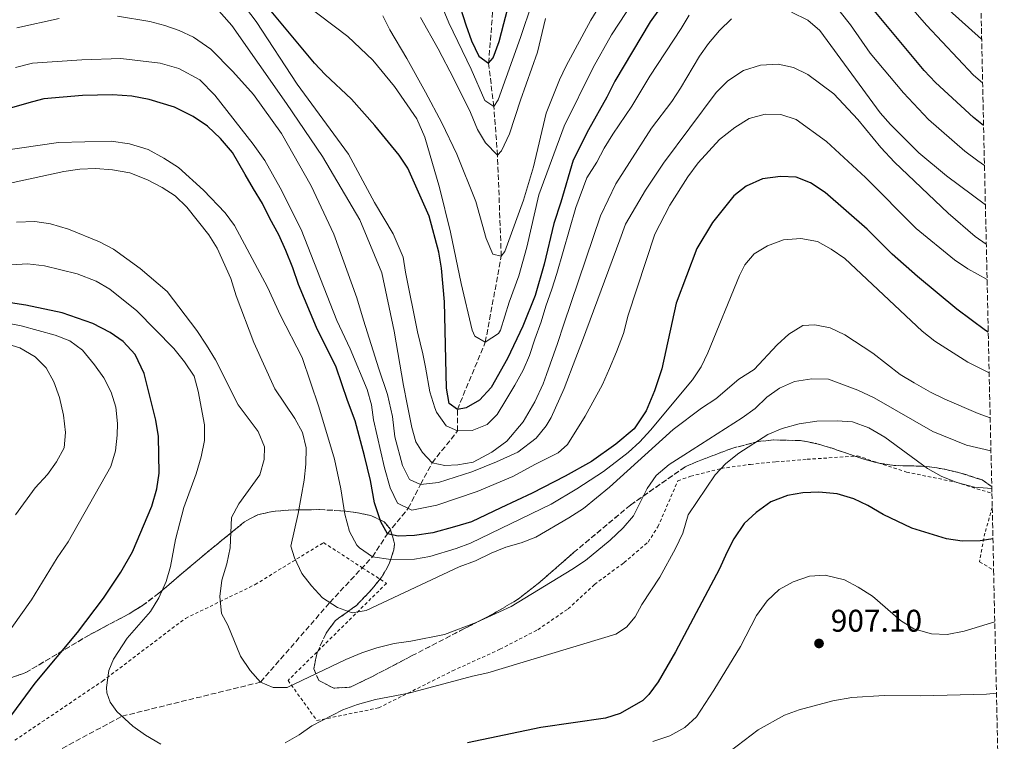
# Model space of a CAD drawing. Units: metres. Extents: x 651387 to 654841, y 4748609 to 4750995.
# Drawn here: x 654512 to 654827, y 4749402 to 4749633 of the extents above; entities that cross this region are included whole.
import ezdxf

# ---------------------------------------------------------------- set-up
doc = ezdxf.new("R2010")
doc.units = ezdxf.units.M
doc.header["$MEASUREMENT"] = 0
doc.linetypes.add('DGN Style 2', pattern=[1.739922, 1.043953, -0.695969])
doc.linetypes.add('DGN Style 3', pattern=[2.435891, 1.739922, -0.695969])
for name, color, linetype, lineweight in [('Barranco lineal', 142, 'DGN Style 3', 13), ('Cota de punto acotado terreno', 7, 'Continuous', 0), ('Curva de nivel directora', 30, 'Continuous', 30), ('Curva de nivel intermedia', 30, 'Continuous', 0), ('Punto acotado terreno (símbolo)', 7, 'Continuous', 0), ('Tela metálica o alambrada', 7, 'DGN Style 2', 0), ('Zona arbolada', 92, 'DGN Style 3', 0)]:
    doc.layers.add(name, color=color, linetype=linetype, lineweight=lineweight)
doc.styles.add('Style-Arial', font='arial.ttf')

# ---------------------------------------------------------------- blocks, each defined once
blk = doc.blocks.new('5PATER')
at = {"layer": 'Punto acotado terreno (símbolo)', "linetype": 'Continuous', "lineweight": 0}
h = blk.add_hatch(color=51, dxfattribs=at)
edge = h.paths.add_edge_path()
edge.add_ellipse((0, 0), major_axis=(-0.11, -0.111), ratio=0.999422, start_angle=0, end_angle=360)

msp = doc.modelspace()

# ---------------------------------------------------------------- linework, layer by layer
at = {"layer": 'Barranco lineal', "color": 142, "linetype": 'DGN Style 3', "lineweight": 13}
msp.add_polyline3d([(654452.76, 4749356.85, 905), (654480.81, 4749373.34, 900), (654510.89, 4749391.87, 897.22), (654544.99, 4749410.2, 895), (654589.25, 4749421.13, 890), (654611.34, 4749446.55, 885), (654624.94, 4749461.12, 880), (654629.73, 4749468.5, 875), (654636.4, 4749476.63, 870), (654640.32, 4749484.28, 865), (654644.01, 4749491.13, 860), (654652.13, 4749501.35, 855), (654652.07, 4749508.21, 850), (654660.99, 4749529.69, 845), (654666.08, 4749557.16, 840), (654664.88, 4749589.44, 835), (654663.69, 4749604.99, 830), (654662.04, 4749618.81, 825), (654664.35, 4749648.24, 820)], dxfattribs=at)
at = {"layer": 'Curva de nivel directora', "color": 30, "linetype": 'Continuous', "lineweight": 30, "flags": 128}
for points, elevation in [([(654716.61, 4749636.21), (654713.62, 4749632.05), (654702.29, 4749613.09), (654699.83, 4749607.94), (654693.9, 4749597.51), (654689.02, 4749587.87), (654685.15, 4749574.37), (654682.83, 4749567.6), (654679.77, 4749554.57), (654676.95, 4749544.59), (654672.98, 4749534.8), (654668.11, 4749524.43), (654662.9, 4749515.2), (654659.18, 4749511.16), (654654.84, 4749508.69), (654652.07, 4749508.21), (654649.43, 4749510.07), (654648.56, 4749514.99), (654647.93, 4749542.59), (654647.04, 4749553.29), (654646.16, 4749558.47), (654643.07, 4749569.95), (654636.29, 4749585.29), (654633.5, 4749589.45), (654625.74, 4749598.93), (654618.24, 4749607.27), (654609.87, 4749615.16), (654606.49, 4749618.84), (654591.57, 4749636.68)], 850), ([(654716.61, 4749636.21), (654713.62, 4749632.05), (654702.29, 4749613.09), (654699.83, 4749607.94), (654693.9, 4749597.51), (654689.02, 4749587.87), (654685.15, 4749574.37), (654682.83, 4749567.6), (654679.77, 4749554.57), (654676.95, 4749544.59), (654672.98, 4749534.8), (654668.11, 4749524.43), (654662.9, 4749515.2), (654659.18, 4749511.16), (654654.84, 4749508.69), (654652.07, 4749508.21), (654649.43, 4749510.07), (654648.56, 4749514.99), (654647.93, 4749542.59), (654647.04, 4749553.29), (654646.16, 4749558.47), (654643.07, 4749569.95), (654636.29, 4749585.29), (654633.5, 4749589.45), (654625.74, 4749598.93), (654618.24, 4749607.27), (654609.87, 4749615.16), (654606.49, 4749618.84), (654591.57, 4749636.68)], 850), ([(654653.03, 4749636.41), (654654.78, 4749631.07), (654656.53, 4749625.98), (654658.88, 4749621.09), (654662.04, 4749618.81), (654663.49, 4749620.48), (654665.38, 4749625.72), (654666.92, 4749631.47), (654668.37, 4749637.14)], 825), ([(654653.03, 4749636.41), (654654.78, 4749631.07), (654656.53, 4749625.98), (654658.88, 4749621.09), (654662.04, 4749618.81), (654663.49, 4749620.48), (654665.38, 4749625.72), (654666.92, 4749631.47), (654668.37, 4749637.14)], 825), ([(654820.09, 4749598.88), (654816.83, 4749601.42), (654804.78, 4749612.67), (654801.13, 4749616.44), (654782.98, 4749638.2)], 850), ([(654820.09, 4749598.88), (654816.83, 4749601.42), (654804.78, 4749612.67), (654801.13, 4749616.44), (654782.98, 4749638.2)], 850), ([(654821.58, 4749532.87), (654820.7, 4749533.43), (654811.53, 4749540.21), (654799.02, 4749550.65), (654790.85, 4749557.84), (654782.93, 4749565.75), (654769.51, 4749577.48), (654764.86, 4749580.56), (654760.21, 4749582.4), (654755.21, 4749582.65), (654749.51, 4749581.83), (654744.24, 4749579.57), (654740.38, 4749576.39), (654733.48, 4749567.94), (654728.57, 4749559.58), (654721.96, 4749542.17), (654717.34, 4749521.18), (654715.04, 4749514.2), (654712.31, 4749507.73), (654708.51, 4749502.02), (654702.71, 4749497.14), (654694.84, 4749491.61), (654686.44, 4749486.85), (654675.96, 4749481.45), (654665.99, 4749476.83), (654656.54, 4749472.31), (654651.19, 4749470.73), (654644.21, 4749468.78), (654638.33, 4749467.97), (654633.13, 4749467.69), (654629.73, 4749468.5), (654627.58, 4749472.27), (654625.64, 4749478.39), (654624.28, 4749485.56), (654622.4, 4749493.42), (654619.41, 4749504.54), (654617.03, 4749511.09), (654613.35, 4749521.68), (654607.12, 4749534.4), (654601.31, 4749548.07), (654599.56, 4749553.41), (654597.28, 4749559.01), (654595.02, 4749563.99), (654592.14, 4749569.23), (654589.79, 4749573.95), (654587.01, 4749578.67), (654584.32, 4749583.3), (654580.28, 4749590.33), (654576.38, 4749594.76), (654572.23, 4749598.67), (654567.75, 4749601.79), (654561.71, 4749604.71), (654553.68, 4749607.16), (654548.11, 4749608.26), (654541.95, 4749608.66), (654532.41, 4749608.48), (654520.03, 4749607.37), (654516.36, 4749606.51), (654491.96, 4749599.54)], 875), ([(654821.58, 4749532.87), (654820.7, 4749533.43), (654811.53, 4749540.21), (654799.02, 4749550.65), (654790.85, 4749557.84), (654782.93, 4749565.75), (654769.51, 4749577.48), (654764.86, 4749580.56), (654760.21, 4749582.4), (654755.21, 4749582.65), (654749.51, 4749581.83), (654744.24, 4749579.57), (654740.38, 4749576.39), (654733.48, 4749567.94), (654728.57, 4749559.58), (654721.96, 4749542.17), (654717.34, 4749521.18), (654715.04, 4749514.2), (654712.31, 4749507.73), (654708.51, 4749502.02), (654702.71, 4749497.14), (654694.84, 4749491.61), (654686.44, 4749486.85), (654675.96, 4749481.45), (654665.99, 4749476.83), (654656.54, 4749472.31), (654651.19, 4749470.73), (654644.21, 4749468.78), (654638.33, 4749467.97), (654633.13, 4749467.69), (654629.73, 4749468.5), (654627.58, 4749472.27), (654625.64, 4749478.39), (654624.28, 4749485.56), (654622.4, 4749493.42), (654619.41, 4749504.54), (654617.03, 4749511.09), (654613.35, 4749521.68), (654607.12, 4749534.4), (654601.31, 4749548.07), (654599.56, 4749553.41), (654597.28, 4749559.01), (654595.02, 4749563.99), (654592.14, 4749569.23), (654589.79, 4749573.95), (654587.01, 4749578.67), (654584.32, 4749583.3), (654580.28, 4749590.33), (654576.38, 4749594.76), (654572.23, 4749598.67), (654567.75, 4749601.79), (654561.71, 4749604.71), (654553.68, 4749607.16), (654548.11, 4749608.26), (654541.95, 4749608.66), (654532.41, 4749608.48), (654520.03, 4749607.37), (654516.36, 4749606.51), (654491.96, 4749599.54)], 875), ([(654505.27, 4749404.59), (654517.3, 4749420.73), (654530.76, 4749436.96), (654539.12, 4749447.89), (654544.59, 4749456.26), (654548.32, 4749462.77), (654554.5, 4749477.35), (654556.13, 4749482.87), (654556.9, 4749487.8), (654556.65, 4749499.58), (654555.74, 4749504.75), (654552.03, 4749519.71), (654549.15, 4749525.72), (654545.31, 4749529.93), (654541.2, 4749532.76), (654535.71, 4749535.61), (654525.9, 4749539.06), (654514.31, 4749541.53), (654509.37, 4749542.29)], 900), ([(654505.27, 4749404.59), (654517.3, 4749420.73), (654530.76, 4749436.96), (654539.12, 4749447.89), (654544.59, 4749456.26), (654548.32, 4749462.77), (654554.5, 4749477.35), (654556.13, 4749482.87), (654556.9, 4749487.8), (654556.65, 4749499.58), (654555.74, 4749504.75), (654552.03, 4749519.71), (654549.15, 4749525.72), (654545.31, 4749529.93), (654541.2, 4749532.76), (654535.71, 4749535.61), (654525.9, 4749539.06), (654514.31, 4749541.53), (654509.37, 4749542.29)], 900), ([(654823.07, 4749466.9), (654819, 4749466.23), (654813.21, 4749466.08), (654808.27, 4749466.88), (654797.15, 4749470.31), (654787.97, 4749474.69), (654783.12, 4749477.52), (654778.62, 4749479.69), (654773.37, 4749481.27), (654767.53, 4749481.83), (654762.38, 4749481.56), (654757.44, 4749480.76), (654752.16, 4749478.67), (654747.5, 4749475.31), (654743.6, 4749471.78), (654740.38, 4749466.92), (654738.05, 4749462.49), (654735.81, 4749457.29), (654721.73, 4749430.73), (654716.23, 4749421.16), (654713.23, 4749417.12), (654711.33, 4749415.26), (654704.07, 4749411.07), (654699.33, 4749409.57), (654678.66, 4749406.65), (654655.26, 4749401.69)], 900), ([(654823.07, 4749466.9), (654819, 4749466.23), (654813.21, 4749466.08), (654808.27, 4749466.88), (654797.15, 4749470.31), (654787.97, 4749474.69), (654783.12, 4749477.52), (654778.62, 4749479.69), (654773.37, 4749481.27), (654767.53, 4749481.83), (654762.38, 4749481.56), (654757.44, 4749480.76), (654752.16, 4749478.67), (654747.5, 4749475.31), (654743.6, 4749471.78), (654740.38, 4749466.92), (654738.05, 4749462.49), (654735.81, 4749457.29), (654721.73, 4749430.73), (654716.23, 4749421.16), (654713.23, 4749417.12), (654711.33, 4749415.26), (654704.07, 4749411.07), (654699.33, 4749409.57), (654678.66, 4749406.65), (654655.26, 4749401.69)], 900)]:
    msp.add_lwpolyline(points, dxfattribs=dict(at, elevation=elevation))
at = {"layer": 'Curva de nivel intermedia', "color": 30, "linetype": 'Continuous', "lineweight": 0, "flags": 128}
for points, elevation in [([(654819.78, 4749612.53), (654816.86, 4749615.03), (654801.89, 4749630.99), (654776.78, 4749659.9)], 845), ([(654819.78, 4749612.53), (654816.86, 4749615.03), (654801.89, 4749630.99), (654776.78, 4749659.9)], 845), ([(654644.65, 4749643.09), (654649.39, 4749631.69), (654656.46, 4749616.93), (654660.79, 4749606.93), (654663.69, 4749604.99), (654665.12, 4749607.1), (654672.26, 4749627), (654675.92, 4749638.06)], 830), ([(654644.65, 4749643.09), (654649.39, 4749631.69), (654656.46, 4749616.93), (654660.79, 4749606.93), (654663.69, 4749604.99), (654665.12, 4749607.1), (654672.26, 4749627), (654675.92, 4749638.06)], 830), ([(654739.61, 4749633), (654735.74, 4749629.27), (654732.23, 4749625.12), (654729.33, 4749621.05), (654723.34, 4749610.79), (654720.58, 4749606.62), (654714.01, 4749598.01), (654702.67, 4749580.22), (654697.74, 4749570.08), (654686.07, 4749535.48), (654684.03, 4749529.28), (654680.49, 4749519.33), (654679.42, 4749516.36), (654676.84, 4749510.67), (654673.06, 4749504.27), (654667.81, 4749498.1), (654663.02, 4749494.53), (654657.1, 4749491.38), (654652.26, 4749490.51), (654648.1, 4749490.26), (654644.01, 4749491.13), (654640.91, 4749494.45), (654638.85, 4749497.88), (654637.54, 4749502.45), (654636.01, 4749509.88), (654634.86, 4749515.84), (654631.83, 4749533.21), (654627.91, 4749551.87), (654620.91, 4749568.73), (654608.99, 4749588.96), (654597.47, 4749605.91), (654580.08, 4749630.81), (654571.03, 4749641.13)], 860), ([(654739.61, 4749633), (654735.74, 4749629.27), (654732.23, 4749625.12), (654729.33, 4749621.05), (654723.34, 4749610.79), (654720.58, 4749606.62), (654714.01, 4749598.01), (654702.67, 4749580.22), (654697.74, 4749570.08), (654686.07, 4749535.48), (654684.03, 4749529.28), (654680.49, 4749519.33), (654679.42, 4749516.36), (654676.84, 4749510.67), (654673.06, 4749504.27), (654667.81, 4749498.1), (654663.02, 4749494.53), (654657.1, 4749491.38), (654652.26, 4749490.51), (654648.1, 4749490.26), (654644.01, 4749491.13), (654640.91, 4749494.45), (654638.85, 4749497.88), (654637.54, 4749502.45), (654636.01, 4749509.88), (654634.86, 4749515.84), (654631.83, 4749533.21), (654627.91, 4749551.87), (654620.91, 4749568.73), (654608.99, 4749588.96), (654597.47, 4749605.91), (654580.08, 4749630.81), (654571.03, 4749641.13)], 860), ([(654726.09, 4749634.17), (654723.57, 4749629.85), (654713.47, 4749614.68), (654707.72, 4749605.06), (654701.73, 4749596.18), (654698.89, 4749591.63), (654696.61, 4749587.18), (654693.36, 4749582.24), (654689.92, 4749572.74), (654683.85, 4749551.65), (654682.22, 4749546.59), (654680.33, 4749541.18), (654678.78, 4749536.2), (654676.8, 4749530.62), (654675.08, 4749525.47), (654673.09, 4749520.75), (654670.41, 4749515.92), (654667.55, 4749511.19), (654664.78, 4749506.62), (654661.63, 4749503.44), (654656.82, 4749501.44), (654652.13, 4749501.35), (654648.46, 4749503.01), (654645.43, 4749507.38), (654644.88, 4749508.67), (654643.31, 4749513.84), (654641.85, 4749521.7), (654640.99, 4749525.93), (654639.29, 4749533.01), (654635.46, 4749552.02), (654634.76, 4749556.86), (654631.58, 4749564.34), (654625.57, 4749574.28), (654617.3, 4749589.73), (654600.91, 4749612.13), (654587.77, 4749632.17), (654580.74, 4749641.57)], 855), ([(654726.09, 4749634.17), (654723.57, 4749629.85), (654713.47, 4749614.68), (654707.72, 4749605.06), (654701.73, 4749596.18), (654698.89, 4749591.63), (654696.61, 4749587.18), (654693.36, 4749582.24), (654689.92, 4749572.74), (654683.85, 4749551.65), (654682.22, 4749546.59), (654680.33, 4749541.18), (654678.78, 4749536.2), (654676.8, 4749530.62), (654675.08, 4749525.47), (654673.09, 4749520.75), (654670.41, 4749515.92), (654667.55, 4749511.19), (654664.78, 4749506.62), (654661.63, 4749503.44), (654656.82, 4749501.44), (654652.13, 4749501.35), (654648.46, 4749503.01), (654645.43, 4749507.38), (654644.88, 4749508.67), (654643.31, 4749513.84), (654641.85, 4749521.7), (654640.99, 4749525.93), (654639.29, 4749533.01), (654635.46, 4749552.02), (654634.76, 4749556.86), (654631.58, 4749564.34), (654625.57, 4749574.28), (654617.3, 4749589.73), (654600.91, 4749612.13), (654587.77, 4749632.17), (654580.74, 4749641.57)], 855), ([(654710.44, 4749641.93), (654701.27, 4749627.82), (654695.41, 4749617.48), (654686.17, 4749598.74), (654678.06, 4749576.78), (654674.19, 4749560.04), (654671.68, 4749550.89), (654668.63, 4749542.5), (654665.86, 4749533.52), (654665.17, 4749532.43), (654660.99, 4749529.69), (654657.65, 4749531.62), (654656.78, 4749533.55), (654653.25, 4749548.45), (654649.9, 4749564.86), (654646.33, 4749579.1), (654641.68, 4749595.22), (654639.14, 4749600.99), (654632.02, 4749611.39), (654625.08, 4749619.79), (654617.07, 4749627.28), (654603.18, 4749637.92)], 845), ([(654710.44, 4749641.93), (654701.27, 4749627.82), (654695.41, 4749617.48), (654686.17, 4749598.74), (654678.06, 4749576.78), (654674.19, 4749560.04), (654671.68, 4749550.89), (654668.63, 4749542.5), (654665.86, 4749533.52), (654665.17, 4749532.43), (654660.99, 4749529.69), (654657.65, 4749531.62), (654656.78, 4749533.55), (654653.25, 4749548.45), (654649.9, 4749564.86), (654646.33, 4749579.1), (654641.68, 4749595.22), (654639.14, 4749600.99), (654632.02, 4749611.39), (654625.08, 4749619.79), (654617.07, 4749627.28), (654603.18, 4749637.92)], 845), ([(654700.67, 4749642.31), (654694.67, 4749632.55), (654686.84, 4749617.95), (654684.68, 4749613.44), (654680.37, 4749602.87), (654676.34, 4749585.67), (654673.19, 4749575.07), (654667.27, 4749558.65), (654666.08, 4749557.16), (654663.38, 4749557.8), (654661.29, 4749562.79), (654657.97, 4749574.61), (654651.92, 4749589.75), (654647.13, 4749599.71), (654641.91, 4749609.5), (654635.97, 4749620.27), (654630.46, 4749629.46), (654628.26, 4749633.95)], 840), ([(654700.67, 4749642.31), (654694.67, 4749632.55), (654686.84, 4749617.95), (654684.68, 4749613.44), (654680.37, 4749602.87), (654676.34, 4749585.67), (654673.19, 4749575.07), (654667.27, 4749558.65), (654666.08, 4749557.16), (654663.38, 4749557.8), (654661.29, 4749562.79), (654657.97, 4749574.61), (654651.92, 4749589.75), (654647.13, 4749599.71), (654641.91, 4749609.5), (654635.97, 4749620.27), (654630.46, 4749629.46), (654628.26, 4749633.95)], 840), ([(654820.38, 4749586.15), (654818.2, 4749587.58), (654814.14, 4749590.73), (654802.48, 4749600.86), (654794.54, 4749609.32), (654783.84, 4749621.97), (654777.54, 4749631.11), (654771.04, 4749639.51)], 855), ([(654820.38, 4749586.15), (654818.2, 4749587.58), (654814.14, 4749590.73), (654802.48, 4749600.86), (654794.54, 4749609.32), (654783.84, 4749621.97), (654777.54, 4749631.11), (654771.04, 4749639.51)], 855), ([(654524.9, 4749633.09), (654511.43, 4749630.14)], 865), ([(654524.9, 4749633.09), (654511.43, 4749630.14)], 865), ([(654820.95, 4749560.96), (654817.37, 4749563.41), (654808.79, 4749570.93), (654791.62, 4749587.23), (654787.29, 4749591.91), (654779.95, 4749600.85), (654772.29, 4749609.05), (654763.96, 4749615.23), (654759.36, 4749617.41), (654754.49, 4749618.51), (654748.83, 4749618.13), (654743.42, 4749616.43), (654738.42, 4749613.18), (654734.66, 4749609.45), (654717.84, 4749586.88), (654712.1, 4749578.24), (654705.74, 4749567.36), (654703.93, 4749562.43), (654692.07, 4749530.2), (654689.92, 4749524.69), (654686.12, 4749514.91), (654682.05, 4749505.64), (654680.45, 4749503.01), (654677.24, 4749499.04), (654671.34, 4749494.59), (654664.55, 4749491.42), (654656.63, 4749488.24), (654646.03, 4749484.82), (654640.32, 4749484.28), (654636.73, 4749485.86), (654634.57, 4749490.32), (654632.05, 4749499.47), (654631.4, 4749505.96), (654629.71, 4749512.95), (654627.03, 4749521.22), (654622.13, 4749536.74), (654620, 4749543.89), (654612.67, 4749564.22), (654605.35, 4749579.68), (654595.92, 4749596.32), (654587.01, 4749608.81), (654580.38, 4749616.2), (654573.31, 4749623.27), (654567.79, 4749627.12), (654563.22, 4749629.23), (654558.7, 4749630.87), (654553.88, 4749632.17), (654543.53, 4749633.88)], 865), ([(654820.95, 4749560.96), (654817.37, 4749563.41), (654808.79, 4749570.93), (654791.62, 4749587.23), (654787.29, 4749591.91), (654779.95, 4749600.85), (654772.29, 4749609.05), (654763.96, 4749615.23), (654759.36, 4749617.41), (654754.49, 4749618.51), (654748.83, 4749618.13), (654743.42, 4749616.43), (654738.42, 4749613.18), (654734.66, 4749609.45), (654717.84, 4749586.88), (654712.1, 4749578.24), (654705.74, 4749567.36), (654703.93, 4749562.43), (654692.07, 4749530.2), (654689.92, 4749524.69), (654686.12, 4749514.91), (654682.05, 4749505.64), (654680.45, 4749503.01), (654677.24, 4749499.04), (654671.34, 4749494.59), (654664.55, 4749491.42), (654656.63, 4749488.24), (654646.03, 4749484.82), (654640.32, 4749484.28), (654636.73, 4749485.86), (654634.57, 4749490.32), (654632.05, 4749499.47), (654631.4, 4749505.96), (654629.71, 4749512.95), (654627.03, 4749521.22), (654622.13, 4749536.74), (654620, 4749543.89), (654612.67, 4749564.22), (654605.35, 4749579.68), (654595.92, 4749596.32), (654587.01, 4749608.81), (654580.38, 4749616.2), (654573.31, 4749623.27), (654567.79, 4749627.12), (654563.22, 4749629.23), (654558.7, 4749630.87), (654553.88, 4749632.17), (654543.53, 4749633.88)], 865), ([(654680.18, 4749633.1), (654677.66, 4749622.35), (654672.17, 4749607), (654668.75, 4749596.2), (654666.17, 4749590.86), (654664.88, 4749589.44), (654661.07, 4749593.39), (654658.49, 4749597.64), (654656.22, 4749603.06), (654650.9, 4749613.8), (654645.95, 4749623.39), (654640.26, 4749633.38)], 835), ([(654680.18, 4749633.1), (654677.66, 4749622.35), (654672.17, 4749607), (654668.75, 4749596.2), (654666.17, 4749590.86), (654664.88, 4749589.44), (654661.07, 4749593.39), (654658.49, 4749597.64), (654656.22, 4749603.06), (654650.9, 4749613.8), (654645.95, 4749623.39), (654640.26, 4749633.38)], 835), ([(654820.66, 4749573.59), (654808.28, 4749582.78), (654799.44, 4749590.16), (654790.37, 4749599.21), (654787.03, 4749602.98), (654767.76, 4749629.3), (654764, 4749632.59), (654758.74, 4749635.07)], 860), ([(654820.66, 4749573.59), (654808.28, 4749582.78), (654799.44, 4749590.16), (654790.37, 4749599.21), (654787.03, 4749602.98), (654767.76, 4749629.3), (654764, 4749632.59), (654758.74, 4749635.07)], 860), ([(654819.47, 4749626.43), (654809.11, 4749635.71)], 840), ([(654819.47, 4749626.43), (654809.11, 4749635.71)], 840), ([(654821.2, 4749549.66), (654815.05, 4749553.12), (654810.84, 4749556.04), (654798.6, 4749565.97), (654782.38, 4749582.34), (654769.91, 4749593.79), (654760.27, 4749600.77), (654755.33, 4749602.46), (654750.33, 4749602.55), (654745.24, 4749601.13), (654740.69, 4749598.27), (654735.74, 4749594.39), (654728.94, 4749586.96), (654725.69, 4749582.47), (654719.85, 4749573.42), (654715.07, 4749564.18), (654706.59, 4749538.27), (654705.14, 4749532.43), (654702.83, 4749526.66), (654700.59, 4749521.33), (654698.43, 4749516.17), (654692.9, 4749506.09), (654687.27, 4749497.05), (654684.2, 4749494.3), (654676.99, 4749490.7), (654669.78, 4749486.83), (654658.42, 4749482.01), (654645.5, 4749477.6), (654637.55, 4749476.06), (654633, 4749478.31), (654630.65, 4749483.12), (654628.79, 4749489.59), (654625.29, 4749504.87), (654624.62, 4749509.71), (654623.3, 4749514.53), (654617.84, 4749527.57), (654613.6, 4749536.63), (654602.14, 4749565.68), (654595.5, 4749578.98), (654590.58, 4749587.69), (654586.91, 4749592.95), (654574.57, 4749608.64), (654569.87, 4749613.54), (654563.15, 4749617.08), (654557.19, 4749618.85), (654544.57, 4749620.3), (654532.2, 4749619.86), (654516.36, 4749618.77), (654511, 4749617.45)], 870), ([(654821.2, 4749549.66), (654815.05, 4749553.12), (654810.84, 4749556.04), (654798.6, 4749565.97), (654782.38, 4749582.34), (654769.91, 4749593.79), (654760.27, 4749600.77), (654755.33, 4749602.46), (654750.33, 4749602.55), (654745.24, 4749601.13), (654740.69, 4749598.27), (654735.74, 4749594.39), (654728.94, 4749586.96), (654725.69, 4749582.47), (654719.85, 4749573.42), (654715.07, 4749564.18), (654706.59, 4749538.27), (654705.14, 4749532.43), (654702.83, 4749526.66), (654700.59, 4749521.33), (654698.43, 4749516.17), (654692.9, 4749506.09), (654687.27, 4749497.05), (654684.2, 4749494.3), (654676.99, 4749490.7), (654669.78, 4749486.83), (654658.42, 4749482.01), (654645.5, 4749477.6), (654637.55, 4749476.06), (654633, 4749478.31), (654630.65, 4749483.12), (654628.79, 4749489.59), (654625.29, 4749504.87), (654624.62, 4749509.71), (654623.3, 4749514.53), (654617.84, 4749527.57), (654613.6, 4749536.63), (654602.14, 4749565.68), (654595.5, 4749578.98), (654590.58, 4749587.69), (654586.91, 4749592.95), (654574.57, 4749608.64), (654569.87, 4749613.54), (654563.15, 4749617.08), (654557.19, 4749618.85), (654544.57, 4749620.3), (654532.2, 4749619.86), (654516.36, 4749618.77), (654511, 4749617.45)], 870), ([(654821.87, 4749519.87), (654815.08, 4749523.33), (654809.17, 4749527.04), (654804.56, 4749530.03), (654800.45, 4749533.19), (654775.81, 4749556.37), (654771.43, 4749559.39), (654767.05, 4749561.8), (654761.7, 4749562.79), (654756.17, 4749562.33), (654751.12, 4749560.48), (654746.85, 4749557.89), (654743.8, 4749554.4), (654742.17, 4749550.97), (654732.07, 4749526.33), (654729.89, 4749521.8), (654727.12, 4749517.64), (654713.71, 4749501.55), (654710.31, 4749497.89), (654706.64, 4749494.5), (654698.68, 4749488.37), (654690.24, 4749482.85), (654681.98, 4749477.97), (654656.29, 4749465.54), (654651.63, 4749463.77), (654643.3, 4749461.24), (654638.39, 4749460.34), (654630.77, 4749460.3), (654624.94, 4749461.12), (654620.8, 4749463.99), (654620.01, 4749464.89), (654617.58, 4749469.21), (654616.08, 4749474.74), (654614.88, 4749482.86), (654612.79, 4749492.36), (654607.79, 4749509.08), (654602.47, 4749524.82), (654595.6, 4749538.16), (654591.41, 4749547.22), (654580.85, 4749566.94), (654577.92, 4749570.98), (654570.98, 4749578.27), (654563.03, 4749585.49), (654558.29, 4749588.52), (654553.37, 4749591.29), (654547.42, 4749593.03), (654541.51, 4749593.88), (654524.72, 4749593.5), (654500.42, 4749590)], 880), ([(654821.87, 4749519.87), (654815.08, 4749523.33), (654809.17, 4749527.04), (654804.56, 4749530.03), (654800.45, 4749533.19), (654775.81, 4749556.37), (654771.43, 4749559.39), (654767.05, 4749561.8), (654761.7, 4749562.79), (654756.17, 4749562.33), (654751.12, 4749560.48), (654746.85, 4749557.89), (654743.8, 4749554.4), (654742.17, 4749550.97), (654732.07, 4749526.33), (654729.89, 4749521.8), (654727.12, 4749517.64), (654713.71, 4749501.55), (654710.31, 4749497.89), (654706.64, 4749494.5), (654698.68, 4749488.37), (654690.24, 4749482.85), (654681.98, 4749477.97), (654656.29, 4749465.54), (654651.63, 4749463.77), (654643.3, 4749461.24), (654638.39, 4749460.34), (654630.77, 4749460.3), (654624.94, 4749461.12), (654620.8, 4749463.99), (654620.01, 4749464.89), (654617.58, 4749469.21), (654616.08, 4749474.74), (654614.88, 4749482.86), (654612.79, 4749492.36), (654607.79, 4749509.08), (654602.47, 4749524.82), (654595.6, 4749538.16), (654591.41, 4749547.22), (654580.85, 4749566.94), (654577.92, 4749570.98), (654570.98, 4749578.27), (654563.03, 4749585.49), (654558.29, 4749588.52), (654553.37, 4749591.29), (654547.42, 4749593.03), (654541.51, 4749593.88), (654524.72, 4749593.5), (654500.42, 4749590)], 880), ([(654822.2, 4749505.54), (654818.4, 4749506.91), (654807.69, 4749511.53), (654803.18, 4749513.69), (654797.95, 4749516.71), (654793.41, 4749519.39), (654784.69, 4749526.2), (654775.76, 4749532), (654771.12, 4749534.3), (654766.22, 4749535.26), (654762.39, 4749534.97), (654757.94, 4749532.23), (654754.22, 4749528.83), (654746.86, 4749520.98), (654741.98, 4749517.9), (654734.64, 4749511.64), (654730.06, 4749508.61), (654720.96, 4749501.8), (654700.62, 4749483.38), (654692.31, 4749476.53), (654687.69, 4749473.53), (654677.07, 4749467.37), (654672.39, 4749465.56), (654667.49, 4749464.18), (654662.84, 4749462.34), (654657.82, 4749459.86), (654652.62, 4749457.98), (654622.92, 4749443.97), (654618.51, 4749443.22), (654613.79, 4749444.92), (654609.04, 4749448.08), (654605.53, 4749451.87), (654602.44, 4749455.8), (654600.04, 4749460.78), (654598.93, 4749464.53), (654601.27, 4749474.93), (654603.14, 4749485.57), (654603.65, 4749490.76), (654603.78, 4749495.94), (654602.61, 4749500.81), (654600.18, 4749505.31), (654593.79, 4749514.8), (654587.08, 4749529.63), (654581.47, 4749544.49), (654579.72, 4749550.01), (654575.41, 4749559.72), (654572.68, 4749563.96), (654565.69, 4749572.83), (654562, 4749576.43), (654557.78, 4749579.11), (654553.13, 4749581.53), (654547.45, 4749583.74), (654541.96, 4749584.74), (654536.56, 4749585.13), (654531.56, 4749584.98), (654526.46, 4749584.23), (654505.26, 4749579.61)], 885), ([(654822.2, 4749505.54), (654818.4, 4749506.91), (654807.69, 4749511.53), (654803.18, 4749513.69), (654797.95, 4749516.71), (654793.41, 4749519.39), (654784.69, 4749526.2), (654775.76, 4749532), (654771.12, 4749534.3), (654766.22, 4749535.26), (654762.39, 4749534.97), (654757.94, 4749532.23), (654754.22, 4749528.83), (654746.86, 4749520.98), (654741.98, 4749517.9), (654734.64, 4749511.64), (654730.06, 4749508.61), (654720.96, 4749501.8), (654700.62, 4749483.38), (654692.31, 4749476.53), (654687.69, 4749473.53), (654677.07, 4749467.37), (654672.39, 4749465.56), (654667.49, 4749464.18), (654662.84, 4749462.34), (654657.82, 4749459.86), (654652.62, 4749457.98), (654622.92, 4749443.97), (654618.51, 4749443.22), (654613.79, 4749444.92), (654609.04, 4749448.08), (654605.53, 4749451.87), (654602.44, 4749455.8), (654600.04, 4749460.78), (654598.93, 4749464.53), (654601.27, 4749474.93), (654603.14, 4749485.57), (654603.65, 4749490.76), (654603.78, 4749495.94), (654602.61, 4749500.81), (654600.18, 4749505.31), (654593.79, 4749514.8), (654587.08, 4749529.63), (654581.47, 4749544.49), (654579.72, 4749550.01), (654575.41, 4749559.72), (654572.68, 4749563.96), (654565.69, 4749572.83), (654562, 4749576.43), (654557.78, 4749579.11), (654553.13, 4749581.53), (654547.45, 4749583.74), (654541.96, 4749584.74), (654536.56, 4749585.13), (654531.56, 4749584.98), (654526.46, 4749584.23), (654505.26, 4749579.61)], 885), ([(654822.44, 4749494.95), (654814.6, 4749496.84), (654803.87, 4749501.2), (654785.19, 4749511.88), (654779.96, 4749514.34), (654770.54, 4749517.84), (654765.26, 4749517.97), (654759.73, 4749517.08), (654754.97, 4749514.97), (654750.87, 4749512.11), (654747.1, 4749508.55), (654743.05, 4749505.53), (654724.32, 4749493.55), (654719.66, 4749490.59), (654715.49, 4749487.06), (654712.69, 4749482.92), (654708.26, 4749474.2), (654705, 4749470.41), (654700.89, 4749466.46), (654692.93, 4749459.99), (654688.65, 4749457.04), (654669.24, 4749445.31), (654658.04, 4749440.15), (654647.95, 4749436.27), (654637.24, 4749434.15), (654631.84, 4749433.46), (654626.37, 4749432.04), (654621.61, 4749430.51), (654616.49, 4749428.37), (654597.72, 4749419.38), (654593.3, 4749419.34), (654589.25, 4749421.13), (654585.91, 4749424.83), (654582.83, 4749429.37), (654578.73, 4749439.3), (654576.71, 4749443.04), (654576.26, 4749448.41), (654576.89, 4749453.71), (654578.48, 4749458.9), (654579.51, 4749464.03), (654579.95, 4749473.68), (654582.32, 4749478.09), (654588.94, 4749487.37), (654590.37, 4749492.17), (654590.46, 4749496.29), (654588.46, 4749501.11), (654582.05, 4749509.68), (654574.85, 4749524.01), (654571.95, 4749528.74), (654568.91, 4749533.44), (654559.37, 4749545.85), (654550.82, 4749553.24), (654542.22, 4749559.45), (654537.77, 4749561.74), (654527.85, 4749565.75), (654522.14, 4749567.53), (654517.18, 4749568.19), (654511.29, 4749568.01)], 890), ([(654822.44, 4749494.95), (654814.6, 4749496.84), (654803.87, 4749501.2), (654785.19, 4749511.88), (654779.96, 4749514.34), (654770.54, 4749517.84), (654765.26, 4749517.97), (654759.73, 4749517.08), (654754.97, 4749514.97), (654750.87, 4749512.11), (654747.1, 4749508.55), (654743.05, 4749505.53), (654724.32, 4749493.55), (654719.66, 4749490.59), (654715.49, 4749487.06), (654712.69, 4749482.92), (654708.26, 4749474.2), (654705, 4749470.41), (654700.89, 4749466.46), (654692.93, 4749459.99), (654688.65, 4749457.04), (654669.24, 4749445.31), (654658.04, 4749440.15), (654647.95, 4749436.27), (654637.24, 4749434.15), (654631.84, 4749433.46), (654626.37, 4749432.04), (654621.61, 4749430.51), (654616.49, 4749428.37), (654597.72, 4749419.38), (654593.3, 4749419.34), (654589.25, 4749421.13), (654585.91, 4749424.83), (654582.83, 4749429.37), (654578.73, 4749439.3), (654576.71, 4749443.04), (654576.26, 4749448.41), (654576.89, 4749453.71), (654578.48, 4749458.9), (654579.51, 4749464.03), (654579.95, 4749473.68), (654582.32, 4749478.09), (654588.94, 4749487.37), (654590.37, 4749492.17), (654590.46, 4749496.29), (654588.46, 4749501.11), (654582.05, 4749509.68), (654574.85, 4749524.01), (654571.95, 4749528.74), (654568.91, 4749533.44), (654559.37, 4749545.85), (654550.82, 4749553.24), (654542.22, 4749559.45), (654537.77, 4749561.74), (654527.85, 4749565.75), (654522.14, 4749567.53), (654517.18, 4749568.19), (654511.29, 4749568.01)], 890), ([(654557.38, 4749401.29), (654552.52, 4749404.14), (654548.46, 4749407.06), (654543.3, 4749411.73), (654541.25, 4749414.72), (654540.1, 4749417.69), (654540.03, 4749419.38), (654540.75, 4749424.77), (654542.24, 4749428.49), (654546.62, 4749435.12), (654554.12, 4749443.67), (654556.79, 4749448.04), (654559.04, 4749453.24), (654560.48, 4749458.02), (654562.01, 4749466.63), (654563.4, 4749472.02), (654564.76, 4749476.84), (654568.69, 4749487.62), (654570.28, 4749493.09), (654571.32, 4749498.28), (654571.27, 4749503.28), (654569.26, 4749514.03), (654568.02, 4749518.87), (654564.98, 4749523.45), (654561.52, 4749527.72), (654549.67, 4749539.72), (654541.12, 4749546.58), (654536.73, 4749549.18), (654530.65, 4749551.56), (654520.21, 4749554.09), (654514.83, 4749554.77), (654506.29, 4749554.23)], 895), ([(654557.38, 4749401.29), (654552.52, 4749404.14), (654548.46, 4749407.06), (654543.3, 4749411.73), (654541.25, 4749414.72), (654540.1, 4749417.69), (654540.03, 4749419.38), (654540.75, 4749424.77), (654542.24, 4749428.49), (654546.62, 4749435.12), (654554.12, 4749443.67), (654556.79, 4749448.04), (654559.04, 4749453.24), (654560.48, 4749458.02), (654562.01, 4749466.63), (654563.4, 4749472.02), (654564.76, 4749476.84), (654568.69, 4749487.62), (654570.28, 4749493.09), (654571.32, 4749498.28), (654571.27, 4749503.28), (654569.26, 4749514.03), (654568.02, 4749518.87), (654564.98, 4749523.45), (654561.52, 4749527.72), (654549.67, 4749539.72), (654541.12, 4749546.58), (654536.73, 4749549.18), (654530.65, 4749551.56), (654520.21, 4749554.09), (654514.83, 4749554.77), (654506.29, 4749554.23)], 895), ([(654503.97, 4749430.47), (654516.06, 4749447.43), (654524.33, 4749460.78), (654527.83, 4749465.88), (654541.44, 4749489.95), (654542.93, 4749495.03), (654543.47, 4749500), (654543.53, 4749503.69), (654542.96, 4749508.91), (654541.56, 4749513.71), (654539.13, 4749518.26), (654536.19, 4749522.45), (654532.38, 4749527.13), (654528.36, 4749530.11), (654523.64, 4749531.96), (654512.79, 4749534.94), (654507.87, 4749535.82)], 905), ([(654503.97, 4749430.47), (654516.06, 4749447.43), (654524.33, 4749460.78), (654527.83, 4749465.88), (654541.44, 4749489.95), (654542.93, 4749495.03), (654543.47, 4749500), (654543.53, 4749503.69), (654542.96, 4749508.91), (654541.56, 4749513.71), (654539.13, 4749518.26), (654536.19, 4749522.45), (654532.38, 4749527.13), (654528.36, 4749530.11), (654523.64, 4749531.96), (654512.79, 4749534.94), (654507.87, 4749535.82)], 905), ([(654511.01, 4749474.57), (654517.3, 4749483.15), (654521.15, 4749487.42), (654524.08, 4749491.47), (654526.49, 4749495.93), (654526.97, 4749500.89), (654526.35, 4749506.43), (654524.99, 4749511.97), (654523.21, 4749517), (654520.8, 4749521.49), (654517.27, 4749525.03), (654512.36, 4749527.93), (654507.17, 4749529.43)], 910), ([(654511.01, 4749474.57), (654517.3, 4749483.15), (654521.15, 4749487.42), (654524.08, 4749491.47), (654526.49, 4749495.93), (654526.97, 4749500.89), (654526.35, 4749506.43), (654524.99, 4749511.97), (654523.21, 4749517), (654520.8, 4749521.49), (654517.27, 4749525.03), (654512.36, 4749527.93), (654507.17, 4749529.43)], 910), ([(654822.71, 4749482.99), (654817.14, 4749483.37), (654811.57, 4749484.83), (654806.49, 4749486.88), (654802.16, 4749489.36), (654788.53, 4749499.3), (654783.44, 4749502.38), (654778.28, 4749504.2), (654773.3, 4749504.62), (654766.83, 4749504.47), (654761.15, 4749503.66), (654755.8, 4749502.1), (654751.16, 4749500.24), (654741.95, 4749494.19), (654737.77, 4749490.93), (654734.34, 4749487.29), (654725.79, 4749474.54), (654724.01, 4749468.73), (654721.71, 4749463.76), (654716.73, 4749454.59), (654711, 4749445.85), (654708.82, 4749441.95), (654706.07, 4749438.64), (654702.64, 4749436.37), (654661.83, 4749424.02), (654656.94, 4749422.99), (654636.54, 4749417.61), (654625.87, 4749415.58), (654620.16, 4749413.96), (654615.48, 4749412.22), (654605.6, 4749407.19), (654601.54, 4749404.27), (654597.13, 4749401.76)], 895), ([(654822.71, 4749482.99), (654817.14, 4749483.37), (654811.57, 4749484.83), (654806.49, 4749486.88), (654802.16, 4749489.36), (654788.53, 4749499.3), (654783.44, 4749502.38), (654778.28, 4749504.2), (654773.3, 4749504.62), (654766.83, 4749504.47), (654761.15, 4749503.66), (654755.8, 4749502.1), (654751.16, 4749500.24), (654741.95, 4749494.19), (654737.77, 4749490.93), (654734.34, 4749487.29), (654725.79, 4749474.54), (654724.01, 4749468.73), (654721.71, 4749463.76), (654716.73, 4749454.59), (654711, 4749445.85), (654708.82, 4749441.95), (654706.07, 4749438.64), (654702.64, 4749436.37), (654661.83, 4749424.02), (654656.94, 4749422.99), (654636.54, 4749417.61), (654625.87, 4749415.58), (654620.16, 4749413.96), (654615.48, 4749412.22), (654605.6, 4749407.19), (654601.54, 4749404.27), (654597.13, 4749401.76)], 895), ([(654823.67, 4749440.39), (654813.89, 4749437.39), (654808.44, 4749436.28), (654803.44, 4749436.58), (654797.83, 4749438.16), (654793.6, 4749440.8), (654784.61, 4749448.51), (654780.08, 4749451.43), (654775.66, 4749453.76), (654769.53, 4749455.25), (654764.53, 4749454.95), (654759.29, 4749453.14), (654754.78, 4749450.73), (654750.95, 4749447.11), (654747.54, 4749442.38), (654742.44, 4749432.52), (654733.96, 4749418.49), (654728.42, 4749409.99), (654724.7, 4749406.65), (654719.94, 4749403.96), (654714.46, 4749402.16)], 905), ([(654823.67, 4749440.39), (654813.89, 4749437.39), (654808.44, 4749436.28), (654803.44, 4749436.58), (654797.83, 4749438.16), (654793.6, 4749440.8), (654784.61, 4749448.51), (654780.08, 4749451.43), (654775.66, 4749453.76), (654769.53, 4749455.25), (654764.53, 4749454.95), (654759.29, 4749453.14), (654754.78, 4749450.73), (654750.95, 4749447.11), (654747.54, 4749442.38), (654742.44, 4749432.52), (654733.96, 4749418.49), (654728.42, 4749409.99), (654724.7, 4749406.65), (654719.94, 4749403.96), (654714.46, 4749402.16)], 905), ([(654824.18, 4749417.54), (654820.98, 4749417.26), (654800, 4749416.73), (654788.29, 4749416.87), (654778.02, 4749416.24), (654771.98, 4749415.09), (654761.22, 4749412.24), (654756.52, 4749410.53), (654748.16, 4749405.89), (654734.73, 4749395.61)], 910), ([(654824.18, 4749417.54), (654820.98, 4749417.26), (654800, 4749416.73), (654788.29, 4749416.87), (654778.02, 4749416.24), (654771.98, 4749415.09), (654761.22, 4749412.24), (654756.52, 4749410.53), (654748.16, 4749405.89), (654734.73, 4749395.61)], 910)]:
    msp.add_lwpolyline(points, dxfattribs=dict(at, elevation=elevation))
at = {"layer": 'Tela metálica o alambrada', "color": 7, "linetype": 'DGN Style 2', "lineweight": 0}
for points in [[(654510.78, 4749402.53, 898.57), (654538.73, 4749421.41, 895.92), (654565.27, 4749441.48, 891.89), (654587.47, 4749452.27, 887.77), (654609.33, 4749465.66, 884.18), (654621.7, 4749457.65, 884.04), (654629.44, 4749452.65, 883.96), (654598, 4749421.65, 891.2), (654607.22, 4749408.82, 896.27), (654626.91, 4749412.88, 897.7), (654650.49, 4749424.7, 895.75), (654665.66, 4749431.58, 895.01), (654677.72, 4749437.84, 894.67), (654687.39, 4749444.49, 893.89), (654695.83, 4749452.29, 893.71), (654705.23, 4749459.23, 893.71), (654712.95, 4749465.84, 894.32), (654716.11, 4749470.76, 894.23), (654722.46, 4749485.41, 894.15), (654726.56, 4749486.87, 894.42), (654736.31, 4749489.36, 896.02), (654745.62, 4749490.67, 897.96), (654753.72, 4749491.44, 899.35), (654763.77, 4749492.27, 899.56), (654779.79, 4749493.35, 898.52), (654795.49, 4749488.21, 897.89), (654811.31, 4749484.94, 897.89), (654822.74, 4749481.39, 899.02)], [(654822.84, 4749476.92, 900.13), (654820.51, 4749468.72, 902.12), (654818.79, 4749459.5, 902.75), (654823.29, 4749456.89, 903.24)]]:
    msp.add_polyline3d(points, dxfattribs=at)
at = {"layer": 'Zona arbolada', "color": 92, "linetype": 'DGN Style 3', "lineweight": 0}
for points in [[(654813.51, 4749890.52, 764.26), (654822.69, 4749483.54, 906.98), (654819.65, 4749485.69, 906.45), (654812.78, 4749487.88, 905.8), (654807.66, 4749489.11, 905.49), (654802.72, 4749489.92, 905.39), (654796.95, 4749490.21, 905.42), (654791.85, 4749490.26, 905.77), (654786.59, 4749491.04, 905.77), (654781.57, 4749492.41, 905.84), (654771.45, 4749495.89, 905.07), (654766.46, 4749497.38, 904.34), (654761.55, 4749498.28, 903.63), (654753.01, 4749498.47, 902.4), (654748.09, 4749497.96, 901.85), (654739.72, 4749495.77, 900.82), (654729.77, 4749492.02, 899), (654724.81, 4749489.89, 898.69), (654707.3, 4749477.66, 898.96), (654689.19, 4749462.47, 899.13), (654677.89, 4749452.6, 899.12), (654671.6, 4749447.66, 899.24), (654663.04, 4749442.64, 900.49), (654661.31, 4749441.76, 900.7), (654654.13, 4749438.12, 901.56), (654637.47, 4749429.48, 900.69), (654624.72, 4749422.79, 901.73), (654617.85, 4749419.49, 901.86), (654612.61, 4749419.16, 901.62), (654607.79, 4749421.62, 901.21), (654606.19, 4749425.4, 900.7), (654607.28, 4749430.45, 900), (654610.13, 4749436.69, 899.93), (654613.15, 4749440.8, 899.82), (654619.82, 4749445.61, 897.22), (654624.79, 4749450.79, 897.07), (654627.97, 4749454.79, 896.7), (654630.28, 4749458.84, 895.74), (654631.79, 4749463.36, 894.62), (654632.03, 4749465.3, 894.13), (654630.62, 4749470.1, 892.89), (654628.65, 4749472.31, 891.84), (654624.47, 4749474.32, 889.94), (654619.65, 4749475.3, 889.11), (654614.72, 4749475.86, 889.25), (654607.91, 4749476.21, 890.21), (654598.07, 4749476.06, 892.19), (654593.15, 4749475.64, 893.47), (654588.36, 4749474.59, 894.81), (654584.09, 4749472.32, 896.01), (654570.44, 4749461.13, 899.65), (654556.7, 4749449.48, 903.75), (654551.49, 4749445.54, 905.17), (654547.26, 4749442.91, 906.36), (654534.5, 4749436.15, 909.71), (654514.29, 4749424.17, 913.17), (654509.58, 4749422.51, 913.92)], [(654509.58, 4749422.51, 913.92), (654514.29, 4749424.17, 913.17), (654534.5, 4749436.15, 909.71), (654547.26, 4749442.91, 906.36), (654551.49, 4749445.54, 905.17), (654556.7, 4749449.48, 903.75), (654570.44, 4749461.13, 899.65), (654584.09, 4749472.32, 896.01), (654588.36, 4749474.59, 894.81), (654593.15, 4749475.64, 893.47), (654598.07, 4749476.06, 892.19), (654607.91, 4749476.21, 890.21), (654614.72, 4749475.86, 889.25), (654619.65, 4749475.3, 889.11), (654624.47, 4749474.32, 889.94), (654628.65, 4749472.31, 891.84), (654630.62, 4749470.1, 892.89), (654632.03, 4749465.3, 894.13), (654631.79, 4749463.36, 894.62), (654630.28, 4749458.84, 895.74), (654627.97, 4749454.79, 896.7), (654624.79, 4749450.79, 897.07), (654619.82, 4749445.61, 897.22), (654613.15, 4749440.8, 899.82), (654610.13, 4749436.69, 899.93), (654607.28, 4749430.45, 900), (654606.19, 4749425.4, 900.7), (654607.79, 4749421.62, 901.21), (654612.61, 4749419.16, 901.62), (654617.85, 4749419.49, 901.86), (654624.72, 4749422.79, 901.73), (654637.47, 4749429.48, 900.69), (654654.13, 4749438.12, 901.56), (654661.31, 4749441.76, 900.7), (654663.04, 4749442.64, 900.49), (654671.6, 4749447.66, 899.24), (654677.89, 4749452.6, 899.12), (654689.19, 4749462.47, 899.13), (654707.3, 4749477.66, 898.96), (654724.81, 4749489.89, 898.69), (654729.77, 4749492.02, 899), (654739.72, 4749495.77, 900.82), (654748.09, 4749497.96, 901.85), (654753.01, 4749498.47, 902.4), (654761.55, 4749498.28, 903.63), (654766.46, 4749497.38, 904.34), (654771.45, 4749495.89, 905.07), (654781.57, 4749492.41, 905.84), (654786.59, 4749491.04, 905.77), (654791.85, 4749490.26, 905.77), (654796.95, 4749490.21, 905.42), (654802.72, 4749489.92, 905.39), (654807.66, 4749489.11, 905.49), (654812.78, 4749487.88, 905.8), (654819.65, 4749485.69, 906.45), (654822.69, 4749483.54, 906.98), (654822.74, 4749481.39, 907.3), (654822.84, 4749476.92, 907.97), (654823.29, 4749456.89, 903.24), (654826.7, 4749305.96, 927.67)], [(654822.69, 4749483.54, 906.98), (654819.65, 4749485.69, 906.45), (654812.78, 4749487.88, 905.8), (654807.66, 4749489.11, 905.49), (654802.72, 4749489.92, 905.39), (654796.95, 4749490.21, 905.42), (654791.85, 4749490.26, 905.77), (654786.59, 4749491.04, 905.77), (654781.57, 4749492.41, 905.84), (654771.45, 4749495.89, 905.07), (654766.46, 4749497.38, 904.34), (654761.55, 4749498.28, 903.63), (654753.01, 4749498.47, 902.4), (654748.09, 4749497.96, 901.85), (654739.72, 4749495.77, 900.82), (654729.77, 4749492.02, 899), (654724.81, 4749489.89, 898.69), (654707.3, 4749477.66, 898.96), (654689.19, 4749462.47, 899.13), (654677.89, 4749452.6, 899.12), (654671.6, 4749447.66, 899.24), (654663.04, 4749442.64, 900.49), (654661.31, 4749441.76, 900.7), (654654.13, 4749438.12, 901.56), (654637.47, 4749429.48, 900.69), (654624.72, 4749422.79, 901.73), (654617.85, 4749419.49, 901.86), (654612.61, 4749419.16, 901.62), (654607.79, 4749421.62, 901.21), (654606.19, 4749425.4, 900.7), (654607.28, 4749430.45, 900), (654610.13, 4749436.69, 899.93), (654613.15, 4749440.8, 899.82), (654619.82, 4749445.61, 897.22), (654624.79, 4749450.79, 897.07), (654627.97, 4749454.79, 896.7), (654630.28, 4749458.84, 895.74), (654631.79, 4749463.36, 894.62), (654632.03, 4749465.3, 894.13), (654630.62, 4749470.1, 892.89), (654628.65, 4749472.31, 891.84), (654624.47, 4749474.32, 889.94), (654619.65, 4749475.3, 889.11), (654614.72, 4749475.86, 889.25), (654607.91, 4749476.21, 890.21), (654598.07, 4749476.06, 892.19), (654593.15, 4749475.64, 893.47), (654588.36, 4749474.59, 894.81), (654584.09, 4749472.32, 896.01), (654570.44, 4749461.13, 899.65), (654556.7, 4749449.48, 903.75), (654551.49, 4749445.54, 905.17), (654547.26, 4749442.91, 906.36), (654534.5, 4749436.15, 909.71), (654514.29, 4749424.17, 913.17), (654509.58, 4749422.51, 913.92)]]:
    msp.add_polyline3d(points, dxfattribs=at)

# ---------------------------------------------------------------- block references
at = {"layer": 'Punto acotado terreno (símbolo)', "color": 7, "linetype": 'Continuous', "lineweight": 0, "xscale": 10, "yscale": 10, "zscale": 10}
msp.add_blockref('5PATER', (654767.54, 4749433.46, 907.1), dxfattribs=at)
msp.add_blockref('5PATER', (654767.54, 4749433.46, 907.1), dxfattribs=at)

# ---------------------------------------------------------------- texts
at = {"layer": 'Cota de punto acotado terreno', "color": 7, "linetype": 'Continuous', "lineweight": 0, "style": 'Style-Arial'}
msp.add_text('907.10', height=7, dxfattribs=at).set_placement((654771.29, 4749437.21, 907.1))
msp.add_text('907.10', height=7, dxfattribs=at).set_placement((654771.29, 4749437.21, 907.1))

doc.saveas('drawing.dxf')
